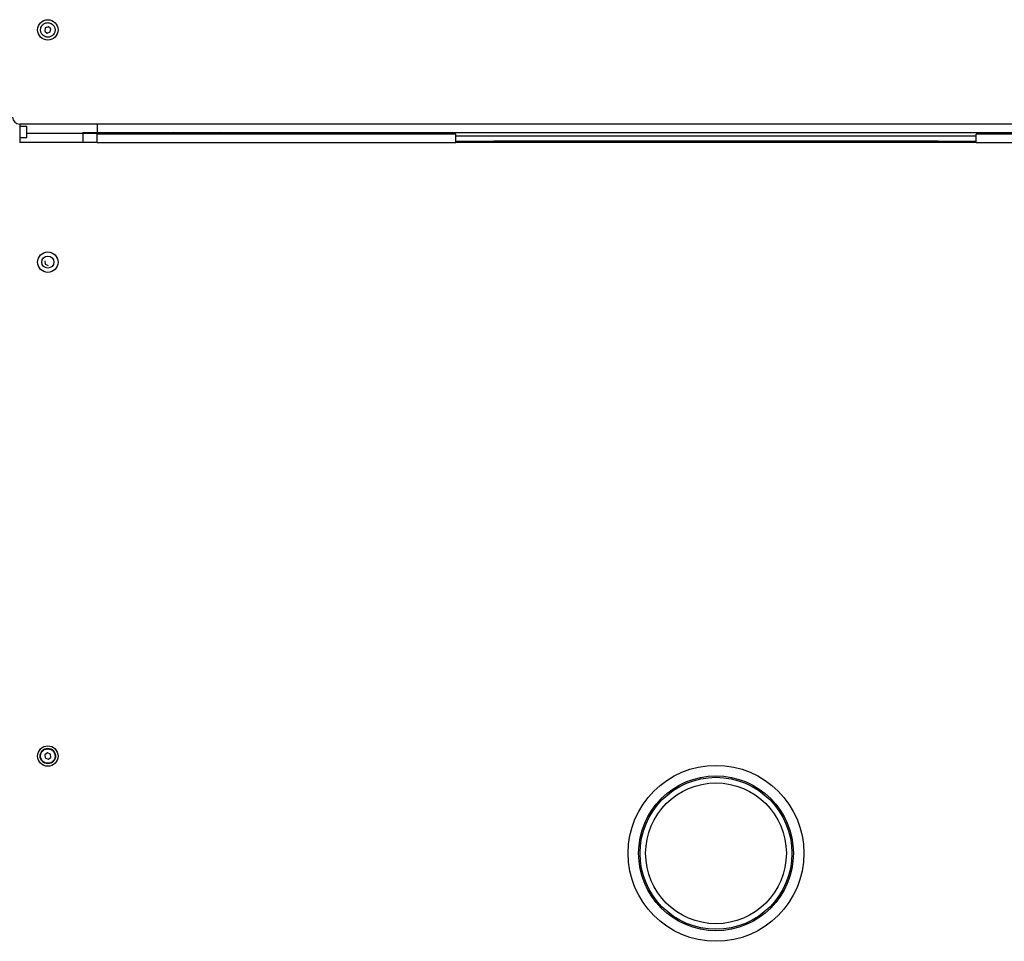
# Model space of a CAD drawing. Units: millimetres. Extents: x 500 to 59306, y 191 to 41500.
# Drawn here: x 15287 to 16686, y 16644 to 17953 of the extents above; entities that cross this region are included whole.
import ezdxf

# ---------------------------------------------------------------- set-up
doc = ezdxf.new("R2010")
doc.units = ezdxf.units.MM
doc.header["$LTSCALE"] = 100

msp = doc.modelspace()

# ---------------------------------------------------------------- linework, layer by layer
at = {"color": 7, "linetype": 'Continuous', "lineweight": 25}
for p, q in [((15323.016, 17941.621), (15322.236, 17937.069)), ((15322.236, 17937.069), (15325.788, 17934.117)), ((15327.348, 17943.222), (15323.016, 17941.621)), ((15325.788, 17934.117), (15330.121, 17935.718)), ((15330.901, 17940.27), (15327.348, 17943.222)), ((15330.121, 17935.718), (15330.901, 17940.27)), ((15396.568, 17804.669), (15286.568, 17804.669)), ((15286.568, 17804.669), (15286.568, 17778.669)), ((15296.568, 17801.561), (15286.568, 17801.561)), ((15296.568, 17785.561), (15296.568, 17801.561)), ((17156.568, 17804.669), (15396.568, 17804.669)), ((15396.568, 17804.669), (15396.568, 17792.669)), ((15286.568, 17785.561), (15296.568, 17785.561)), ((15582.568, 17791.669), (15296.568, 17791.669)), ((15376.568, 17792.669), (15376.568, 17778.669)), ((15376.568, 17792.669), (15396.568, 17792.669)), ((15396.568, 17792.669), (17156.568, 17792.669)), ((15906.568, 17790.669), (15396.568, 17790.669)), ((15396.568, 17778.669), (15396.568, 17790.669)), ((15476.568, 17790.669), (15476.568, 17792.669)), ((15582.568, 17792.669), (15582.568, 17790.669)), ((15906.568, 17778.669), (15906.568, 17790.669)), ((16646.568, 17787.669), (15906.568, 17787.669)), ((15906.568, 17780.669), (15960.568, 17780.669)), ((15960.568, 17778.669), (15960.568, 17780.669)), ((16592.568, 17780.669), (15960.568, 17780.669)), ((16592.568, 17780.669), (16592.568, 17778.669)), ((16592.568, 17780.669), (16646.568, 17780.669)), ((17156.568, 17790.669), (16646.568, 17790.669)), ((16646.568, 17778.669), (16646.568, 17790.669)), ((15396.568, 17778.669), (15286.568, 17778.669)), ((15396.568, 17778.669), (15906.568, 17778.669)), ((16646.568, 17778.669), (15906.568, 17778.669)), ((16646.568, 17778.669), (17156.568, 17778.669)), ((15322.367, 17610.588), (15322.806, 17605.99)), ((15322.806, 17605.99), (15327.008, 17604.072)), ((15326.129, 16911.467), (15322.367, 16908.788)), ((15330.331, 16909.549), (15326.129, 16911.467)), ((15322.367, 16908.788), (15322.806, 16904.19)), ((15322.806, 16904.19), (15327.008, 16902.272)), ((15327.008, 16902.272), (15330.77, 16904.951)), ((15330.77, 16904.951), (15330.331, 16909.549))]:
    msp.add_line(p, q, dxfattribs=at)
at = {"color": 7, "linetype": 'Continuous', "lineweight": 25, "flags": 128}
for points in [[(15508.635, 17790.669), (15507.08, 17791.596), (15505.402, 17792.669)], [(15571.735, 17792.669), (15568.943, 17790.926), (15568.502, 17790.669)]]:
    msp.add_lwpolyline(points, dxfattribs=at)
at = {"color": 7, "linetype": 'Continuous', "lineweight": 25}
for centre, radius in [((15326.568, 17938.669), 14.5), ((15326.568, 17608.669), 14.5), ((15326.568, 17608.669), 8.5), ((15326.568, 16906.869), 14.5), ((15326.568, 16906.869), 11), ((16276.568, 16768.669), 125), ((16276.568, 16768.669), 110), ((16276.568, 16768.669), 108), ((16276.568, 16768.669), 100)]:
    msp.add_circle(centre, radius, dxfattribs=at)
msp.add_arc((15286.568, 17814.669), 10, 180, 270, dxfattribs=at)
for points in [[(15319.986, 17930.747), (15319.077, 17931.681), (15317.68, 17933.118), (15316.655, 17935.638), (15316.238, 17937.714), (15316.263, 17939.838), (15316.839, 17942.478), (15318.455, 17945.411), (15321.042, 17947.537), (15323.532, 17948.586), (15325.615, 17949), (15327.732, 17948.97), (15330.398, 17948.425), (15332.066, 17947.314), (15333.151, 17946.592)], [(15333.151, 17946.592), (15334.059, 17945.658), (15335.457, 17944.221), (15336.481, 17941.7), (15336.899, 17939.625), (15336.874, 17937.501), (15336.298, 17934.861), (15334.682, 17931.928), (15332.094, 17929.802), (15329.605, 17928.753), (15327.521, 17928.338), (15325.404, 17928.369), (15322.739, 17928.914), (15321.07, 17930.025), (15319.986, 17930.747)], [(15322.29, 16897.5), (15321.169, 16898.163), (15319.444, 16899.184), (15317.795, 16901.348), (15316.848, 16903.242), (15316.317, 16905.299), (15316.181, 16907.997), (15316.973, 16911.251), (15318.913, 16913.981), (15321.041, 16915.645), (15322.943, 16916.59), (15324.995, 16917.115), (15327.71, 16917.287), (15329.611, 16916.652), (15330.847, 16916.239)], [(15330.847, 16916.239), (15331.968, 16915.576), (15333.693, 16914.555), (15335.342, 16912.39), (15336.288, 16910.497), (15336.82, 16908.44), (15336.956, 16905.742), (15336.164, 16902.488), (15334.224, 16899.758), (15332.096, 16898.094), (15330.193, 16897.148), (15328.142, 16896.624), (15325.427, 16896.452), (15323.526, 16897.087), (15322.29, 16897.5)]]:
    msp.add_open_spline(points, degree=3, knots=[0, 0, 0, 0, 0.11972842, 0.18418033, 0.25, 0.31581967, 0.38027158, 0.5, 0.61972842, 0.68418033, 0.75, 0.81581967, 0.88027158, 1, 1, 1, 1], dxfattribs=at)

doc.saveas('drawing.dxf')
